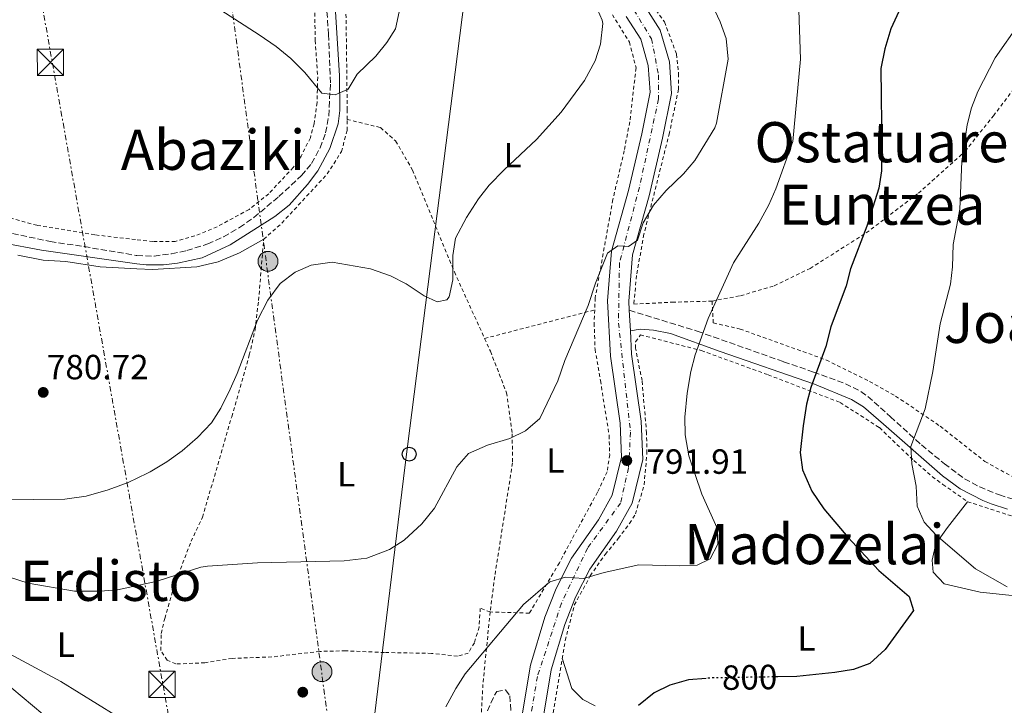
# Model space of a CAD drawing. Units: metres. Extents: x 590059 to 593489, y 4754470 to 4756829.
# Drawn here: x 591683 to 591965, y 4755282 to 4755479 of the extents above; entities that cross this region are included whole.
import ezdxf
from ezdxf.enums import TextEntityAlignment as Align

# ---------------------------------------------------------------- set-up
doc = ezdxf.new("R2010")
doc.units = ezdxf.units.M
doc.header["$MEASUREMENT"] = 0
for name, pattern in [('DGN Style 2', [1.7399219301090239, 1.043953158065414, -0.6959687720436097]), ('DGN Style 3', [2.435890702152634, 1.739921930109024, -0.6959687720436097]), ('DGN Style 4', [2.7856150101045474, 1.391937544087219, -0.6959687720436097, 0.001739921930109024, -0.6959687720436097]), ('DGN Style 5', [1.217945351076317, 0.5219765790327072, -0.6959687720436097]), ('DGN Style 7', [3.4798438602180486, 1.565929737098122, -0.6959687720436097, 0.5219765790327072, -0.6959687720436097])]:
    doc.linetypes.add(name, pattern=pattern)
for name, color, linetype, lineweight in [('Camino', 7, 'DGN Style 3', 0), ('Carretera', 9, 'Continuous', 0), ('Cota de curva de nivel directora', 7, 'Continuous', 0), ('Cota de punto acotado terreno', 7, 'Continuous', 0), ('Curva de nivel directora', 30, 'Continuous', 30), ('Curva de nivel directora no vista', 30, 'DGN Style 5', 30), ('Curva de nivel intermedia', 30, 'Continuous', 0), ('Eje de carretera', 7, 'DGN Style 4', 0), ('Etiqueta de uso rústico', 92, 'Continuous', 0), ('Línea de asfalto', 7, 'Continuous', 13), ('Línea de cambio de uso (parcela vista)', 92, 'Continuous', 0), ('Línea eléctrica', 6, 'DGN Style 7', 0), ('Línea telefónica', 7, 'Continuous', 0), ('Margen derecho', 7, 'Continuous', 0), ('Poste telefónico', 7, 'Continuous', 0), ('Poste tendido eléctrico', 7, 'Continuous', 0), ('Punto acotado terreno (símbolo)', 7, 'Continuous', 0), ('Tela metálica o alambrada', 7, 'DGN Style 2', 0), ('Texto de rotulación de espacio menor sin especificar', 7, 'Continuous', 0), ('Texto de Área (paraje) menor', 7, 'Continuous', 0), ('Torre eléctrica', 7, 'Continuous', 0), ('Transformador', 7, 'Continuous', 0), ('Zona arbolada', 92, 'DGN Style 3', 0)]:
    doc.layers.add(name, color=color, linetype=linetype, lineweight=lineweight)
doc.styles.add('Style-Arial', font='arial.ttf')

# ---------------------------------------------------------------- blocks, each defined once
blk = doc.blocks.new('5PATER')
at = {"layer": 'Punto acotado terreno (símbolo)', "linetype": 'Continuous', "lineweight": 0}
h = blk.add_hatch(color=51, dxfattribs=at)
edge = h.paths.add_edge_path()
edge.add_ellipse((0, 0), major_axis=(-0.1095731443231308, -0.1110710700762829), ratio=0.9994222409660317, start_angle=0, end_angle=360)
blk = doc.blocks.new('5TME')
at = {"layer": 'Transformador', "color": 7, "linetype": 'Continuous', "lineweight": 0}
for p, q in [((-0.375, 0.375), (0.375, -0.375)), ((0.3723, 0.3776), (-0.3716, -0.3784))]:
    blk.add_line(p, q, dxfattribs=at)
at = {"layer": 'Transformador', "color": 7, "linetype": 'Continuous', "lineweight": 0, "flags": 128}
blk.add_lwpolyline([(-0.375, -0.375), (0.375, -0.375), (0.375, 0.375), (-0.375, 0.375), (-0.3716, -0.3784)], dxfattribs=at)
blk = doc.blocks.new('5PELE')
at = {"layer": 'Transformador', "linetype": 'Continuous', "lineweight": 0}
h = blk.add_hatch(color=9, dxfattribs=at)
edge = h.paths.add_edge_path()
edge.add_arc((-2.000000476837158e-05, 0), 0.2850000000000001, 0, 360)
at = {"layer": 'Transformador', "color": 252, "linetype": 'Continuous', "lineweight": 0}
blk.add_circle((-2.000000476837158e-05, 0), 0.2850000000000001, dxfattribs=at)
blk = doc.blocks.new('5PTT')
at = {"layer": 'Poste telefónico', "color": 7, "linetype": 'Continuous', "lineweight": 30}
blk.add_circle((2.382683753967285e-05, 4.306399822235108e-05), 0.1995000005932858, dxfattribs=at)

msp = doc.modelspace()

# ---------------------------------------------------------------- linework, layer by layer
at = {"layer": 'Camino', "color": 7, "linetype": 'DGN Style 3', "lineweight": 0}
for points in [[(591678.0799999976, 4755417.850000001, 785.729999999996), (591691.2800000008, 4755415.050000001, 784.4499999999973), (591700.9699999981, 4755413.600000001, 783.9400000000023), (591715.9299999982, 4755411.080000003, 784.229999999996), (591716.1200000005, 4755411.050000003, 784.229999999996), (591721.0399999978, 4755410.880000004, 784.350000000006), (591726.0399999979, 4755411.530000002, 784.4700000000014), (591730.4099999999, 4755412.470000002, 784.5200000000043), (591736.3999999979, 4755414.36, 784.570000000007), (591740.9600000001, 4755416.41, 784.6499999999944), (591745.550000001, 4755419.050000003, 784.6199999999953), (591749.6399999993, 4755421.930000001, 784.5099999999949), (591756.7600000005, 4755427.930000001, 784.1499999999943), (591763.2800000005, 4755433.930000001, 783.429999999993), (591766.1799999995, 4755437.430000001, 783.0399999999937), (591768.6000000002, 4755441.850000001, 782.5899999999965), (591770.1700000016, 4755446.180000001, 782.0899999999967), (591771.0799999969, 4755451.040000002, 781.4900000000052), (591771.5599999975, 4755460.480000001, 780.2899999999937), (591771.3099999992, 4755467.75, 779.479999999996), (591770.9800000007, 4755474.310000001, 779.0599999999978), (591770.0399999997, 4755489.279999999, 778.8099999999977)], [(591857.1799999982, 4755395.350000001, 791.9900000000052), (591876.66, 4755389.380000004, 795.1600000000036), (591901.399999999, 4755380.640000001, 799.0099999999949), (591909.9599999997, 4755377.680000002, 800.9499999999972), (591919.1199999995, 4755374.320000002, 802.0299999999991), (591923.5300000019, 4755372.130000001, 802.929999999993), (591925.5199999989, 4755370.640000001, 803.3500000000058), (591931.9999999986, 4755364.880000004, 804.3099999999978), (591940.879999999, 4755356.800000003, 806.5099999999949), (591947.4400000015, 4755351.440000001, 807.8099999999978), (591953.2399999973, 4755347.119999999, 808.570000000007), (591957.5599999981, 4755344.770000001, 809.4400000000023), (591963.1999999996, 4755342.480000001, 810.2200000000014), (591973.0399999988, 4755339.439999999, 811.5899999999967)]]:
    msp.add_polyline3d(points, dxfattribs=at)
at = {"layer": 'Carretera', "color": 9, "linetype": 'Continuous', "lineweight": 0}
for points in [[(591861.3200000004, 4755482.899999999, 785.1499999999943), (591866.0599999991, 4755475.600000001, 785.5099999999949), (591868.6499999998, 4755466.5, 785.6300000000047), (591869.2699999987, 4755457.449999999, 786.2299999999959), (591866.7299999996, 4755444.630000001, 787.0099999999949), (591862.8299999993, 4755428.150000001, 787.6100000000006), (591858.0799999973, 4755411.250000001, 788.6300000000047), (591857.04, 4755398.01, 789.1699999999983), (591857.1799999987, 4755395.350000001, 791.9900000000052), (591857.4899999994, 4755389.439999999, 792.1499999999943), (591857.8400000003, 4755382.84, 790.0099999999949), (591860.6099999996, 4755363.61, 790.9700000000012), (591861.0599999989, 4755352.67, 791.1499999999943), (591857.97, 4755340.149999999, 791.6300000000047), (591853.4999999995, 4755332.119999998, 791.9900000000052), (591845.8900000011, 4755321.26, 792.8300000000019), (591841.8099999996, 4755313.170000001, 793.4900000000052), (591838.7299999995, 4755305.430000001, 793.8500000000058), (591834.8, 4755292.380000002, 794.6900000000023), (591826.0899999995, 4755239.890000001, 796.9700000000012)], [(591820.1100000005, 4755241.210000002, 796.9700000000012), (591828.8299999976, 4755293.77, 794.6900000000023), (591832.9499999993, 4755307.449999999, 793.8500000000058), (591836.2300000006, 4755315.690000001, 793.4900000000052), (591840.6299999994, 4755324.409999999, 792.8300000000019), (591848.3099999995, 4755335.369999998, 791.9900000000052), (591852.239999999, 4755342.409999999, 791.6300000000047), (591854.9200000011, 4755353.29, 791.1499999999943), (591854.5199999989, 4755363.050000002, 790.9700000000012), (591851.7600000006, 4755382.249999999, 790.0099999999949), (591850.9200000024, 4755398.080000001, 789.1699999999983), (591852.04, 4755412.320000002, 788.6300000000047), (591856.9200000016, 4755429.680000001, 787.6100000000006), (591860.7600000016, 4755445.920000001, 787.0099999999949), (591863.120000002, 4755457.840000001, 786.2299999999959), (591862.6000000013, 4755465.440000001, 785.6300000000047), (591860.440000002, 4755473.04, 785.5099999999949), (591856.2800000003, 4755479.439999999, 785.1499999999943)]]:
    msp.add_polyline3d(points, dxfattribs=at)
at = {"layer": 'Curva de nivel directora', "color": 30, "linetype": 'Continuous', "lineweight": 30, "elevation": 800.0000000000001, "flags": 128}
for points in [[(591940.5599999994, 4755494.480000001), (591932.1199999994, 4755475.92), (591930.3600000002, 4755470.24), (591929.2000000002, 4755464.640000001), (591929.5600000002, 4755440.960000002), (591929.3999999991, 4755435.279999999), (591928.6199999991, 4755430.34), (591925.2500000006, 4755419.420000001), (591920.5599999991, 4755407.199999999), (591919.2899999993, 4755402.359999999), (591914.9199999997, 4755390.640000001), (591913.44, 4755385.039999999), (591909.1599999996, 4755373.28), (591907.9300000002, 4755368.440000001), (591907.0099999993, 4755362.250000002), (591906.1199999996, 4755354.640000001), (591906.8399999995, 4755349.699999999), (591909.5199999994, 4755343.53), (591912.87, 4755338.490000002), (591919.7399999987, 4755330.420000001), (591928.7099999984, 4755320.810000001), (591937.3099999995, 4755313.37), (591938.5900000002, 4755309.369999999), (591930.51, 4755298.25), (591926.0700000009, 4755294.250000001), (591921.3700000005, 4755292.550000002), (591916.0999999997, 4755291.66), (591905.1799999987, 4755290.490000002), (591899.7199999981, 4755290.400000002)], [(591879.159999999, 4755289.960000002), (591874.1499999999, 4755289.53), (591868.8300000002, 4755288.01), (591864.3399999997, 4755285.830000001), (591859.7899999989, 4755282.160000001)]]:
    msp.add_lwpolyline(points, dxfattribs=at)
at = {"layer": 'Curva de nivel directora no vista', "color": 30, "linetype": 'DGN Style 5', "lineweight": 30, "elevation": 800.0000000000005, "flags": 128}
msp.add_lwpolyline([(591899.7199999981, 4755290.400000002), (591880.5499999992, 4755290.090000001), (591879.159999999, 4755289.960000002)], dxfattribs=at)
at = {"layer": 'Curva de nivel intermedia', "color": 30, "linetype": 'Continuous', "lineweight": 0, "flags": 128}
for points, elevation in [([(591793.440000002, 4755491.099999999), (591790.2400000012, 4755476), (591787.7600000001, 4755471.999999999), (591784.5900000007, 4755468.13), (591779.2000000017, 4755462.96), (591776.610000001, 4755458.689999999), (591772.9200000009, 4755457.039999999), (591769.120000001, 4755457.52), (591764.2300000004, 4755463.420000001), (591760.2200000006, 4755467.449999998), (591756.0000000005, 4755470.92), (591751.1600000013, 4755474.279999999), (591735.9000000019, 4755484.039999999)], 780), ([(591847.4400000017, 4755483.039999999), (591849.44, 4755478.42), (591849.5600000006, 4755477.52), (591848.9200000014, 4755471.519999999), (591847.4300000005, 4755466.749999999), (591844.3900000007, 4755461.179999999), (591837.6800000007, 4755452.079999999), (591830.6199999999, 4755444.259999998), (591821.3200000015, 4755435.600000001), (591817.0800000012, 4755431.199999998), (591813.9400000009, 4755427.310000001), (591810.5700000002, 4755421.890000001), (591807.4000000008, 4755416.01), (591806.6500000019, 4755411.06), (591806.6000000006, 4755404.09), (591805.5800000012, 4755399.250000001), (591804.8800000016, 4755398.33), (591802.1200000012, 4755397.769999999)], 785.0000000000001), ([(591880.0399999997, 4755484.78), (591883.2400000005, 4755477.92), (591884.9200000013, 4755473.220000001), (591885.5300000014, 4755467.24), (591882.1800000009, 4755448.939999999), (591881.7200000006, 4755447.600000001), (591876.0000000007, 4755438.239999999), (591872.7100000004, 4755434.48), (591867.7599999995, 4755429.679999998), (591864.1200000007, 4755425.439999998), (591861.1600000013, 4755420.4), (591859.5600000009, 4755415.440000001), (591856.9200000011, 4755413.599999999), (591853.9200000016, 4755413.84)], 790.0000000000001), ([(591905.7900000011, 4755481.26), (591906.2000000002, 4755467.279999998), (591903.9900000019, 4755443.659999999), (591899.1600000015, 4755430.159999999), (591897.2000000014, 4755425.560000001), (591894.3, 4755420.289999999), (591887, 4755408.96), (591879.7500000013, 4755393.01), (591876.0800000011, 4755382.640000001), (591874.8200000004, 4755377.8), (591873.7200000008, 4755371.640000001), (591873.0800000015, 4755364.730000001), (591873.190000001, 4755359.730000001), (591874.2400000015, 4755353.65)], 795), ([(591968.9400000017, 4755477.619999998), (591962.0400000017, 4755467.679999999), (591957.0000000015, 4755458), (591955.1799999997, 4755453.349999999), (591953.9400000013, 4755448.429999999), (591952.4500000007, 4755437.92), (591951.8800000006, 4755424.32), (591949.9600000005, 4755414.159999999), (591949.7599999994, 4755407.840000001), (591949.1600000004, 4755402.880000001), (591946.2700000004, 4755391.529999998), (591944.1600000003, 4755377.84), (591941.9699999997, 4755367.119999997), (591937.8400000014, 4755356.4), (591938.1100000018, 4755351.409999999), (591939.4000000015, 4755345.039999999), (591939.6400000007, 4755339.279999998), (591941.6600000013, 4755334.71), (591945.1300000004, 4755330.98), (591956.3900000012, 4755321.359999999), (591965.4000000012, 4755316.140000001)], 805), ([(591853.9200000016, 4755413.84), (591850.9600000001, 4755411.759999999), (591847.4800000021, 4755403.12), (591845.4000000011, 4755396.720000001), (591838.6799999998, 4755380.969999999), (591836.7199999996, 4755375.130000001), (591831.5600000008, 4755364.409999998), (591827.4800000016, 4755360.810000001), (591822.9400000019, 4755358.689999999), (591816.5600000005, 4755356.730000001), (591811.0799999998, 4755354.33), (591807.7699999996, 4755350.550000001), (591801.3500000001, 4755338.730000001), (591797.7500000015, 4755334.17), (591792.7100000011, 4755329.529999998), (591788.490000001, 4755326.859999999), (591782.0300000014, 4755324.41), (591775.5100000014, 4755323.61), (591750.6400000005, 4755323.08), (591736.3200000019, 4755322.099999999), (591734.3900000007, 4755321.849999999), (591722.1900000012, 4755317.850000001), (591720.7100000015, 4755317.519999999), (591710.5900000005, 4755315.289999999), (591705.5999999995, 4755314.949999998), (591698.190000002, 4755314.96), (591685, 4755317.189999999), (591671.2300000013, 4755321.609999999)], 790.0000000000001), ([(591802.1200000012, 4755397.769999999), (591798.4000000019, 4755399.529999998), (591793.2400000008, 4755402.970000001), (591788.7900000006, 4755405.25), (591782.9900000002, 4755407.190000001), (591772.0400000003, 4755409.13), (591766.040000001, 4755408.25), (591761.4400000009, 4755406.300000001), (591757.1100000015, 4755403.039999999), (591753.610000001, 4755398.23), (591750.6400000005, 4755392.489999999), (591744.8800000005, 4755377.289999999), (591742.7999999995, 4755372.739999999), (591740.1200000017, 4755367.369999998), (591737.4500000007, 4755363.13), (591733.5100000001, 4755358.98), (591729.1000000001, 4755355.130000001), (591724.7100000002, 4755351.99), (591719.9200000003, 4755349.130000001), (591719.110000001, 4755348.730000001), (591713.5900000002, 4755346.009999999), (591707.9100000006, 4755343.930000001), (591701.5899999995, 4755342.17), (591695.4299999994, 4755341.289999999), (591677.5099999999, 4755341.130000002)], 785.0000000000001), ([(591874.2400000015, 4755353.65), (591877.9299999997, 4755342.679999998), (591882.3500000008, 4755332.970000001), (591882.5099999995, 4755328.409999999), (591880.3100000002, 4755324.17), (591876.5900000008, 4755322.409999999), (591871.5999999996, 4755322.159999999), (591859.9100000019, 4755322.49), (591849.980000001, 4755320.25), (591844.0700000012, 4755318.569999999), (591838.8699999999, 4755318.970000001), (591834.3900000005, 4755317.609999998), (591826.9100000015, 4755311.140000001), (591810.15, 4755291.289999999), (591807.4499999998, 4755287.08), (591804.6300000013, 4755281.850000001)], 795), ([(591710.11, 4755279.369999999), (591694.3400000008, 4755289.039999999), (591663.7900000003, 4755305.449999999)], 795)]:
    msp.add_lwpolyline(points, dxfattribs=dict(at, elevation=elevation))
at = {"layer": 'Eje de carretera', "color": 7, "linetype": 'DGN Style 4', "lineweight": 0}
msp.add_polyline3d([(591855.4999999995, 4755486.300000002, 785.0200000000042), (591863.5399999997, 4755473.09, 785.529999999999), (591865.5500000012, 4755462.760000001, 785.8800000000047), (591865.5500000012, 4755455.87, 786.3399999999965), (591860.0899999985, 4755430.600000001, 787.550000000003), (591854.3700000008, 4755408.949999999, 788.7400000000054), (591854.079999998, 4755391.720000001, 790.679999999993), (591857.5300000013, 4755360.430000001, 791.0200000000042), (591856.9699999981, 4755350.220000002, 791.8200000000071), (591854.6700000003, 4755340.17, 791.6799999999932), (591845.1999999998, 4755327.250000001, 792.529999999999), (591837.7399999988, 4755311.460000002, 793.6199999999953), (591830.85, 4755290.5, 794.8099999999977), (591824.2499999995, 4755251.460000001, 796.5000000000001)], dxfattribs=at)
at = {"layer": 'Línea de asfalto', "color": 7, "linetype": 'Continuous', "lineweight": 13, "extrusion": (-0.002828195997651217, 0.05391818809717554, 0.9985413513218752), "elevation": 255516.5815095023, "flags": 128}
msp.add_lwpolyline([(-840139.1901970459, -4710934.30815297), (-840139.1901970458, -4710940.234922747)], dxfattribs=at)
at = {"layer": 'Línea de asfalto', "color": 7, "linetype": 'Continuous', "lineweight": 13}
for points in [[(591857.1799999982, 4755395.350000001, 789.3200000000071), (591857.0399999997, 4755398.01, 789.1699999999983), (591858.0799999967, 4755411.250000001, 788.6300000000047), (591862.8299999987, 4755428.150000001, 787.6100000000006), (591866.7299999992, 4755444.630000002, 787.0099999999949), (591869.2699999983, 4755457.45, 786.2299999999959), (591868.6499999991, 4755466.500000001, 785.6300000000048), (591866.0599999985, 4755475.600000001, 785.5099999999949), (591861.32, 4755482.9, 785.1499999999943)], [(591820.11, 4755241.210000002, 796.9700000000014), (591828.8299999972, 4755293.770000001, 794.6900000000023), (591832.9499999988, 4755307.449999999, 793.8500000000057), (591836.2300000001, 4755315.690000001, 793.4900000000054), (591840.629999999, 4755324.41, 792.8300000000019), (591848.3099999991, 4755335.369999999, 791.9900000000052), (591852.2399999985, 4755342.41, 791.6300000000048), (591854.9200000007, 4755353.290000001, 791.1499999999943), (591854.5199999984, 4755363.050000002, 790.9700000000014), (591851.7600000001, 4755382.25, 790.0099999999949), (591850.9200000019, 4755398.080000003, 789.1699999999983), (591852.0399999995, 4755412.320000002, 788.6300000000047), (591856.9200000011, 4755429.680000001, 787.6100000000006), (591860.7600000012, 4755445.920000001, 787.0099999999949), (591863.1200000015, 4755457.840000002, 786.2299999999959), (591862.6000000008, 4755465.440000001, 785.6300000000048), (591860.4400000017, 4755473.040000001, 785.5099999999949), (591856.2799999998, 4755479.440000001, 785.1499999999943)], [(591801.1800000002, 4755160.52, 799.0899999999967), (591818.8799999984, 4755213.67, 798.0500000000029), (591826.089999999, 4755239.890000002, 796.9700000000014), (591834.7999999997, 4755292.380000002, 794.6900000000023), (591838.729999999, 4755305.430000002, 793.8500000000057), (591841.8099999991, 4755313.170000002, 793.4900000000054), (591845.8900000005, 4755321.260000001, 792.8300000000019), (591853.4999999991, 4755332.119999999, 791.9900000000052), (591857.9699999995, 4755340.15, 791.6300000000048), (591861.0599999984, 4755352.67, 791.1499999999943), (591860.6099999992, 4755363.61, 790.9700000000014), (591857.8399999999, 4755382.84, 790.0099999999949), (591857.4899999988, 4755389.440000001, 789.6399999999995)]]:
    msp.add_polyline3d(points, dxfattribs=at)
at = {"layer": 'Línea de cambio de uso (parcela vista)', "color": 92, "linetype": 'Continuous', "lineweight": 0}
for points in [[(591752.4400000004, 4755415.689999999, 784.7299999999959), (591745.4800000004, 4755411.77, 785.0099999999949), (591739.4000000004, 4755409.210000001, 784.5899999999965), (591733.2400000002, 4755407.850000001, 784.3099999999977), (591720.5599999996, 4755407.050000001, 783.3699999999953), (591716.1299999999, 4755407.26, 783.3500000000058), (591705.5599999996, 4755407.77, 783.2899999999936), (591695.7999999998, 4755409.369999999, 783.6100000000006), (591689.2800000003, 4755409.689999999, 784.1900000000023), (591681.9600000001, 4755411.130000001, 784.6300000000047)], [(591954.0800000001, 4755340.560000001, 807.4100000000036), (591948.3099999996, 4755333.199999999, 806.9499999999972), (591945.0300000003, 4755328.480000001, 805.6300000000047), (591943.9500000002, 4755323.84, 804.5500000000029), (591944.1900000004, 4755320.33, 804.3099999999977), (591947.3899999997, 4755317.050000001, 804.3899999999995), (591957.7100000001, 4755314.640000001, 805.1100000000006), (591974.1100000005, 4755312.960000001, 806.029999999999), (591988.5099999999, 4755310.08, 808.2299999999959), (591999.3099999996, 4755306.800000001, 809.0099999999949), (592012.5899999999, 4755302.560000001, 810.5500000000029), (592024.4699999997, 4755297.76, 811.1699999999983), (592026.79, 4755295.600000001, 811.4700000000012), (592029.0700000003, 4755292.640000001, 811.529999999999), (592029.2300000004, 4755286.16, 811.8099999999977), (592028.8700000001, 4755279.680000001, 812.0899999999965)], [(591847.4299999997, 4755282.09, 799.0899999999965), (591843.8700000001, 4755283.930000001, 798.7100000000065), (591840.6699999999, 4755287.050000001, 798.25), (591837.9900000002, 4755295.730000001, 797.429999999993)], [(591677.3099999996, 4755289.609999999, 797.2899999999936), (591695.1100000005, 4755274.730000001, 797.070000000007)]]:
    msp.add_polyline3d(points, dxfattribs=at)
at = {"layer": 'Línea eléctrica', "color": 6, "linetype": 'DGN Style 7', "lineweight": 0, "extrusion": (-0.2242122540553283, 0.009699094254135624, 0.9744920690811592), "elevation": -85772.4008376782, "flags": 128}
msp.add_lwpolyline([(-4775609.181944442, 375784.8463538788), (-4776297.983696041, 376025.3308623123), (-4777919.361290704, 375654.5115035607)], dxfattribs=at)
at = {"layer": 'Línea eléctrica', "color": 6, "linetype": 'DGN Style 7', "lineweight": 0}
msp.add_polyline3d([(591674.2499999992, 4754558.75, 766.3500000000058), (591721.2399999994, 4754580.439999999, 771.8000000000029), (591844.6400000015, 4754732.02, 774.0399999999936), (591777.8084850664, 4755226.761728856, 765.2528000000021), (591692.9100000008, 4755855.249999999, 754.0899999999965)], dxfattribs=at)
at = {"layer": 'Línea telefónica', "color": 7, "linetype": 'Continuous', "lineweight": 0}
msp.add_polyline3d([(591622.1000000024, 4754566.810000001, 758.1300000000047), (591703.2300000006, 4754632.580000001, 761.1199999999953), (591728.7499999997, 4754823.51, 768.6199999999953), (591777.8084850664, 4755226.761728856, 784.2875000000058), (591792.9400000018, 4755351.140000001, 789.1199999999953), (591827.5599999981, 4755622.560000001, 769.9499999999972), (591834.5000000005, 4755734.449999999, 764.429999999993), (591826.1814885229, 4755870.813694938, 757.9747999999963), (591821.9999999992, 4755939.359999999, 754.7299999999959)], dxfattribs=at)
at = {"layer": 'Margen derecho', "color": 7, "linetype": 'Continuous', "lineweight": 0}
for points in [[(591772.9600000011, 4755482.400000001, 779.1900000000023), (591774.1999999994, 4755462.540000002, 780.1199999999953), (591774.2799999998, 4755452.560000002, 780.8899999999995), (591773.75, 4755448.76, 781.4900000000052), (591771.4099999998, 4755441.660000001, 782.550000000003), (591767.9699999976, 4755435.34, 783.1300000000047), (591764.9799999992, 4755431.350000001, 783.4600000000065), (591759.7600000025, 4755425.430000002, 783.9499999999972), (591755.5899999992, 4755422.180000002, 784.0899999999967), (591742.8399999997, 4755414.09, 784.3699999999955), (591734.8400000001, 4755410.410000001, 784.2100000000065), (591727.7600000012, 4755408.890000001, 783.6900000000023), (591723.7399999979, 4755408.359999999, 783.6100000000009), (591718.7600000001, 4755408.33, 783.5899999999965), (591716.0500000011, 4755408.710000002, 783.6399999999995), (591688.7600000018, 4755412.57, 784.1499999999943), (591677.6000000016, 4755414.710000002, 785.2899999999936)], [(591965.5199999998, 4755338.4, 810.5099999999949), (591960.819999999, 4755339.92, 809.7500000000001), (591958.4400000009, 4755340.880000001, 809.350000000006), (591951.9600000011, 4755344.24, 808.7500000000001), (591946.8799999983, 4755347.92, 807.350000000006), (591930.0000000005, 4755362.800000002, 805.1100000000007), (591924.2800000005, 4755367.680000001, 803.4900000000052), (591920.8799999986, 4755369.84, 802.8300000000019), (591910.239999997, 4755374.240000002, 800.8500000000058), (591883.2399999981, 4755383.52, 796.8300000000019), (591869, 4755388.720000001, 793.529999999999), (591864.1599999986, 4755389.680000001, 792.7899999999937), (591860.3200000009, 4755389.920000001, 792.6900000000023), (591857.4899999988, 4755389.440000001, 792.1499999999943)]]:
    msp.add_polyline3d(points, dxfattribs=at)
at = {"layer": 'Tela metálica o alambrada', "color": 7, "linetype": 'DGN Style 2', "lineweight": 0, "extrusion": (-0.04865873943321008, -0.01261979989336405, 0.998735734680312), "elevation": -88020.89062218141, "flags": 128}
msp.add_lwpolyline([(-4454521.301128176, 1764496.258907846), (-4454521.301128176, 1764528.883646926)], dxfattribs=at)
at = {"layer": 'Tela metálica o alambrada', "color": 7, "linetype": 'DGN Style 2', "lineweight": 0}
for points in [[(591766.9600000001, 4755489.199999999, 778.8699999999953), (591767.2000000002, 4755472.640000001, 780.2700000000042), (591767.9199999999, 4755462.08, 781.2100000000065), (591767.7199999997, 4755454.880000001, 781.8099999999977), (591766.8799999999, 4755448.800000001, 782.4700000000012), (591765.7999999998, 4755444.730000001, 783.0500000000029), (591763.1600000003, 4755439.529999999, 783.5099999999949), (591760.8799999999, 4755436.25, 783.8300000000019), (591753.8799999999, 4755428.730000001, 784.2100000000065), (591748.2400000002, 4755424.25, 784.7100000000065), (591739.0800000001, 4755419.289999999, 784.5500000000029), (591732.6799999997, 4755416.65, 784.6699999999983), (591727.1200000001, 4755415.050000001, 784.5500000000029), (591720.7199999997, 4755415.050000001, 784.4499999999972), (591715.7000000002, 4755415.619999999, 784.3899999999995), (591704.04, 4755416.970000001, 784.2700000000042), (591687.4800000004, 4755419.689999999, 785.429999999993), (591663, 4755426.49, 787.6100000000006)], [(591859.7599999999, 4755488.32, 787.929999999993), (591867.2400000002, 4755477.92, 788.2299999999959), (591870.7199999997, 4755468.720000001, 788.5899999999965), (591871.3200000003, 4755463.119999999, 788.7899999999936), (591871.2800000003, 4755458.640000001, 788.9499999999972), (591868.6799999997, 4755446.16, 789.4900000000052), (591861.3600000005, 4755417.119999999, 791.3300000000019), (591859.2400000002, 4755405.279999999, 791.5500000000029), (591858.4800000004, 4755397.119999999, 792.2299999999959), (591869.4400000004, 4755397.680000001, 794.4100000000036), (591880.8799999999, 4755398, 795.8099999999977)], [(591776.3399999999, 4755450.02, 782.0899999999965), (591776.3600000005, 4755452.720000001, 782.3500000000058), (591776.1600000003, 4755470.4, 780.7299999999959), (591775.9800000004, 4755481.52, 780.4400000000023)], [(591852.3200000003, 4755480, 786.3899999999995), (591857.2000000002, 4755472.16, 787.429999999993), (591859.1200000001, 4755464.800000001, 787.6100000000006), (591857.3200000003, 4755449.279999999, 788.25), (591855.7199999997, 4755441.039999999, 788.929999999993), (591852.4800000004, 4755427.039999999, 789.529999999999), (591847.4000000004, 4755398.960000001, 791.1699999999983), (591847.2599999999, 4755395.470000001, 791.4799999999959)], [(591880.8799999999, 4755398, 795.8099999999977), (591889.0800000001, 4755399.52, 795.929999999993), (591898.7199999997, 4755402.4, 797.1300000000047), (591909, 4755407.359999999, 798.1499999999943), (591925.04, 4755417.52, 800.6100000000006), (591940, 4755428.880000001, 802.8899999999995), (591953.4000000004, 4755440.880000001, 805.7100000000065), (591961.4800000004, 4755451.039999999, 805.8899999999995), (591980.04, 4755475.439999999, 811.6600000000036)], [(591817.3099999996, 4755308.970000001, 795.7700000000042), (591814.4699999997, 4755310.01, 795.4700000000012), (591814.1500000004, 4755304.65, 795.7299999999959), (591812.79, 4755300.17, 795.7100000000065), (591811.0300000003, 4755297.210000001, 795.570000000007), (591807.9500000002, 4755296.33, 795.3300000000019), (591800.5099999999, 4755297.130000001, 794.8099999999977), (591787.0300000003, 4755297.369999999, 793.9900000000052), (591775.9100000003, 4755297.850000001, 793.9100000000036), (591768.5499999998, 4755297.689999999, 793.5899999999965), (591754.75, 4755296.09, 793.5099999999949), (591743.3899999997, 4755295.689999999, 793.4100000000036), (591735.5899999999, 4755294.41, 793.5099999999949), (591727.2300000004, 4755294.09, 793.3500000000058), (591724.8300000001, 4755295.130000001, 793.1499999999943), (591722.9900000002, 4755297.930000001, 793.0899999999965), (591723.1100000005, 4755302.810000001, 792.9700000000012), (591724.0700000003, 4755307.130000001, 792.6699999999983), (591726.75, 4755316.33, 791.2700000000042), (591731.6299999999, 4755329.210000001, 789.9100000000036), (591734.9100000003, 4755336.09, 789.070000000007), (591743.2800000003, 4755364.890000001, 786.1300000000047), (591748.3200000003, 4755382.57, 785.8699999999953), (591750, 4755389.77, 785.9499999999972), (591750.9600000001, 4755398.17, 786.2299999999959), (591752.4400000004, 4755415.689999999, 785.3500000000058), (591757.6399999997, 4755420.33, 784.8899999999995), (591770.6399999997, 4755434.41, 783.1900000000023), (591774.7199999997, 4755440.800000001, 782.8099999999977), (591776.3200000003, 4755446.880000001, 782.4499999999972), (591776.3399999999, 4755450.02, 782.0899999999965)], [(591776.3399999999, 4755450.02, 782.0899999999965), (591785.9199999999, 4755447.680000001, 782.9499999999972), (591790.2400000002, 4755443.84, 783.3699999999953), (591795.0800000001, 4755435.52, 784.1100000000006), (591807.0800000001, 4755406.33, 786.429999999993), (591815.7199999997, 4755387.289999999, 788.9600000000065)], [(591880.8799999999, 4755398, 795.8099999999977), (591881.2400000002, 4755391.76, 796.3500000000058), (591888.9199999999, 4755390, 797.6699999999983), (591913.6399999997, 4755381.119999999, 801.2700000000042), (591926.04, 4755374.960000001, 803.8500000000058), (591933.4800000004, 4755370.800000001, 804.570000000007), (591946.2400000002, 4755362.16, 807.1100000000006), (591959.04, 4755352.08, 810.3899999999995), (591968.5599999996, 4755346.800000001, 810.929999999993), (591987.8799999999, 4755338.4, 814.570000000007), (592011.9500000002, 4755334.4, 819.6100000000006), (592020.0300000003, 4755333.600000001, 820.8099999999977), (592028.1900000004, 4755333.92, 822.3099999999977), (592032.04, 4755334.08, 822.6699999999983), (592039.7599999999, 4755334.32, 824.3500000000058), (592046.04, 4755337.199999999, 826.029999999999), (592048.3200000003, 4755340.640000001, 826.6900000000023), (592050.7699999996, 4755345.08, 827.5)], [(591847.2599999999, 4755395.470000001, 791.4799999999959), (591847.1200000001, 4755391.680000001, 791.8099999999977), (591847.3600000005, 4755384.17, 792.2700000000042), (591848.9199999999, 4755375.210000001, 792.8500000000058), (591851.4000000004, 4755359.529999999, 793.0500000000029), (591851.5599999996, 4755354.01, 793.25), (591850.8399999999, 4755349.130000001, 793.2899999999936), (591848.0800000001, 4755343.289999999, 793.6100000000006), (591840.5899999999, 4755329.529999999, 794.0099999999949), (591837.1500000004, 4755323.050000001, 794.6300000000047), (591828.5499999998, 4755308.65, 795.5099999999949), (591817.3099999996, 4755308.970000001, 795.1699999999983)], [(591815.7199999997, 4755387.289999999, 788.9600000000065), (591817.4000000004, 4755383.609999999, 789.4499999999972), (591822, 4755371.77, 790.9700000000012), (591823.6399999997, 4755360.01, 791.8500000000058), (591823.7199999997, 4755351.689999999, 792.3300000000019), (591818.6299999999, 4755319.130000001, 794.2100000000065), (591817.3099999996, 4755308.970000001, 795.7700000000042)], [(591834.8300000001, 4755276.65, 799.4100000000036), (591838.8300000001, 4755300.810000001, 797.029999999999), (591841.4299999997, 4755310.970000001, 796.7299999999959), (591845.9900000002, 4755319.289999999, 795.9100000000036), (591850.2699999996, 4755325.449999999, 795.6100000000006), (591854.0300000003, 4755330.01, 795.0899999999965), (591857.2699999996, 4755334.33, 794.9100000000036), (591858.9900000002, 4755337.050000001, 794.8300000000019), (591861.4000000004, 4755345.369999999, 794.6499999999943), (591862.2400000002, 4755354.41, 794.529999999999), (591862.1200000001, 4755360.17, 794.5500000000029), (591860.8399999999, 4755375.210000001, 794.3699999999953), (591858.9600000001, 4755384.480000001, 794.1900000000023), (591859, 4755386.32, 794.1300000000047), (591860.3600000005, 4755388.32, 794.1300000000047), (591877.7999999998, 4755383.84, 795.929999999993), (591896.9199999999, 4755376.880000001, 798.8899999999995), (591917.5999999996, 4755368.960000001, 802.4499999999972), (591928.8399999999, 4755361.76, 804.6100000000006), (591938.6799999997, 4755352.32, 805.6699999999983), (591944, 4755347.680000001, 807.0099999999949), (591947.04, 4755345.52, 807.2100000000065), (591954.0800000001, 4755340.560000001, 808.4499999999972), (591968.1900000004, 4755336, 810.8300000000019)], [(591817.3099999996, 4755308.970000001, 795.1699999999983), (591815.2300000004, 4755288.25, 796.3300000000019), (591813.8700000001, 4755261.369999999, 797.5500000000029), (591812.5099999999, 4755239.689999999, 797.6100000000006), (591812.5899999999, 4755238.890000001, 797.4100000000036), (591808.5899999999, 4755216.49, 798.6100000000006), (591801.7100000001, 4755196.890000001, 799.6900000000023), (591795.4699999997, 4755176.57, 800.4900000000052)]]:
    msp.add_polyline3d(points, dxfattribs=at)
at = {"layer": 'Zona arbolada', "color": 92, "linetype": 'DGN Style 3', "lineweight": 0}
msp.add_polyline3d([(591816.5499999998, 4755280.65, 798.1900000000023), (591818.5599999996, 4755285.199999999, 798.1499999999943), (591819.1900000004, 4755286.17, 798.2299999999959), (591821.75, 4755286.65, 798.6100000000006), (591822.9500000002, 4755284.970000001, 798.8699999999953), (591823.2699999996, 4755280.17, 799.1300000000047)], dxfattribs=at)
msp.add_polyline3d([(591816.5499999998, 4755280.65, 798.1900000000023), (591818.5599999996, 4755285.199999999, 798.1499999999943), (591819.1900000004, 4755286.17, 798.2299999999959), (591821.75, 4755286.65, 798.6100000000006), (591822.9500000002, 4755284.970000001, 798.8699999999953), (591823.2699999996, 4755280.17, 799.1300000000047)], dxfattribs=at)

# ---------------------------------------------------------------- block references
at = {"layer": 'Poste telefónico', "color": 7, "linetype": 'Continuous', "lineweight": 0, "xscale": 10, "yscale": 10, "zscale": 10}
msp.add_blockref('5PTT', (591794.1099999986, 4755354.170000001, 789.070000000007), dxfattribs=at)
at = {"layer": 'Poste tendido eléctrico', "color": 7, "linetype": 'Continuous', "lineweight": 0, "xscale": 10, "yscale": 10, "zscale": 10}
for p in [(591753.6700000019, 4755409.38, 784.8899999999995), (591769.1299999983, 4755291.87, 792.5500000000029)]:
    msp.add_blockref('5PELE', p, dxfattribs=at)
at = {"layer": 'Punto acotado terreno (símbolo)', "color": 7, "linetype": 'Continuous', "lineweight": 0, "xscale": 10, "yscale": 10, "zscale": 10}
for p in [(591689.2800000003, 4755371.850000001, 780.7200000000016), (591856.4800000008, 4755352.33, 791.910000000004), (591763.6299999993, 4755286.01, 792.8500000000058)]:
    msp.add_blockref('5PATER', p, dxfattribs=at)
at = {"layer": 'Torre eléctrica', "color": 7, "linetype": 'Continuous', "lineweight": 0, "xscale": 10, "yscale": 10, "zscale": 10}
for p in [(591691.3199999993, 4755466.34, 782.1999999999972), (591723.2899999992, 4755288.26, 793.3699999999953)]:
    msp.add_blockref('5TME', p, dxfattribs=at)

# ---------------------------------------------------------------- texts
at = {"layer": 'Cota de curva de nivel directora', "color": 7, "linetype": 'Continuous', "lineweight": 0, "style": 'Style-Arial'}
msp.add_text('800', height=7.000000000000002, rotation=0.9307200000000003, dxfattribs=at).set_placement((591891.6415064574, 4755290.265064599, 800), align=Align.MIDDLE_CENTER)
at = {"layer": 'Cota de punto acotado terreno', "color": 7, "linetype": 'Continuous', "lineweight": 0, "style": 'Style-Arial'}
for s, p in [('780.72', (591690.3099999991, 4755375.600000001, 780.7200000000012)), ('791.91', (591862.1000000003, 4755348.54, 791.9100000000036))]:
    msp.add_text(s, height=7.000000000000002, dxfattribs=at).set_placement(p)
at = {"layer": 'Etiqueta de uso rústico', "color": 92, "linetype": 'Continuous', "lineweight": 0, "style": 'Style-Arial'}
for p in [(591823.7414203814, 4755439.760009999, 784.779999999999), (591836.0214203792, 4755352.330010001, 790.6699999999983), (591776.0614203805, 4755348.41001, 788.0899999999965), (591695.7414203815, 4755299.610009999, 793.0899999999965), (591907.9414203806, 4755301.370010001, 798.8300000000019)]:
    msp.add_text('L', height=7.000000000000002, dxfattribs=at).set_placement(p, align=Align.MIDDLE_CENTER)
at = {"layer": 'Texto de rotulación de espacio menor sin especificar', "color": 7, "linetype": 'Continuous', "lineweight": 0, "style": 'Style-Arial'}
for s, p in [('Ostatuaren', (591934.2142335515, 4755443.500010001, 797.0200000000042)), ('Abaziki', (591737.907358302, 4755441.310010002, 783.3300000000019)), ('Euntzea', (591929.6186784244, 4755425.610010001, 798.3300000000019)), ('Joakinen Euntzea', (592012.4277322793, 4755391.760010001, 810.8899999999995))]:
    msp.add_text(s, height=11.5, dxfattribs=at).set_placement(p, align=Align.MIDDLE_CENTER)
at = {"layer": 'Texto de Área (paraje) menor', "color": 7, "linetype": 'Continuous', "lineweight": 0, "style": 'Style-Arial'}
for s, p in [('Madozelai', (591910.2014550148, 4755328.400010001, 796.7299999999959)), ('Erdisto', (591708.6055976312, 4755317.900010003, 789.6000000000058))]:
    msp.add_text(s, height=11.5, dxfattribs=at).set_placement(p, align=Align.MIDDLE_CENTER)

doc.saveas('drawing.dxf')
